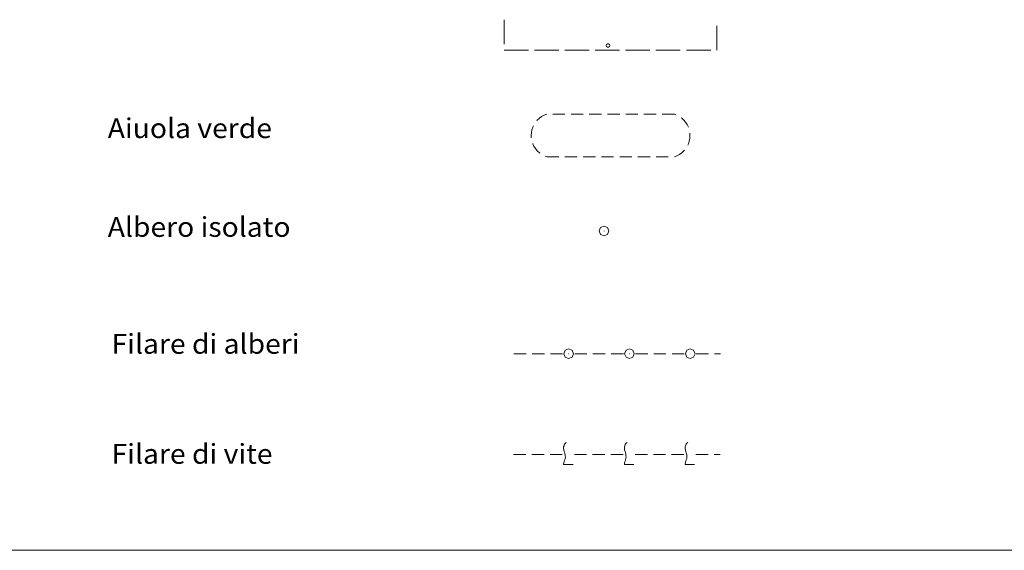
# Model space of a CAD drawing. Extents: x 2586695 to 2591519, y 4499623 to 4503081.
# Drawn here: x 2589202 to 2589607, y 4499623 to 4499841 of the extents above; entities that cross this region are included whole.
import ezdxf

# ---------------------------------------------------------------- set-up
doc = ezdxf.new("R2010")
doc.units = 0
doc.header["$LTSCALE"] = 5
doc.header["$MEASUREMENT"] = 0
for name, pattern in [('701', [2.5, 2, -0.5]), ('703', [1.5, 1, -0.5]), ('705', [5, -0.5, 1, -0.5, 1, -0.5, 1, -0.5]), ('706', [5, -0.5, 1, -0.5, 1, -0.5, 1, -0.5])]:
    doc.linetypes.add(name, pattern=pattern)
for name, color, linetype in [('70100000', 1, '701'), ('70300000', 1, '703'), ('70400000', 1, 'Continuous'), ('70500000', 1, '705'), ('70600000', 1, '706'), ('A0180000', 2, 'Continuous'), ('C1', 1, 'Continuous'), ('C7140000', 1, 'Continuous')]:
    doc.layers.add(name, color=color, linetype=linetype)
doc.styles.add('SIMPLEX', font='simplex.shx', dxfattribs={"width": 1.05})

msp = doc.modelspace()

# ---------------------------------------------------------------- linework, layer by layer
at = {"layer": '70100000', "linetype": 'Continuous', "lineweight": 0, "flags": 128}
for points in [[(2589400.79, 4499841.07), (2589400.79, 4499831.07)], [(2589488.29, 4499828.58), (2589488.29, 4499828.58), (2589488.29, 4499838.58)], [(2589400.79, 4499828.57), (2589400.79, 4499828.58), (2589410.79, 4499828.58)], [(2589413.29, 4499828.58), (2589423.29, 4499828.58)], [(2589425.79, 4499828.58), (2589435.79, 4499828.58)], [(2589438.29, 4499828.58), (2589448.29, 4499828.58)], [(2589450.79, 4499828.58), (2589460.79, 4499828.58)], [(2589463.29, 4499828.58), (2589473.29, 4499828.58)], [(2589475.79, 4499828.58), (2589485.79, 4499828.58)]]:
    msp.add_lwpolyline(points, dxfattribs=at)
at = {"layer": '70300000', "linetype": 'Continuous', "lineweight": 0, "flags": 128}
for points in [[(2589418.35, 4499802.25), (2589417.27, 4499801.83), (2589416.25, 4499801.28), (2589415.31, 4499800.6), (2589414.47, 4499799.81), (2589414.23, 4499799.53)], [(2589425.85, 4499802.25), (2589420.85, 4499802.25)], [(2589433.35, 4499802.25), (2589428.35, 4499802.25)], [(2589440.85, 4499802.25), (2589435.85, 4499802.25)], [(2589448.35, 4499802.25), (2589443.35, 4499802.25)], [(2589455.85, 4499802.25), (2589450.85, 4499802.25)], [(2589463.35, 4499802.25), (2589458.35, 4499802.25)], [(2589470.85, 4499802.25), (2589465.85, 4499802.25)], [(2589471.48, 4499802.01), (2589470.85, 4499802.25)], [(2589412.87, 4499797.45), (2589412.61, 4499796.89), (2589412.25, 4499795.79), (2589412.03, 4499794.66), (2589411.95, 4499793.5), (2589412.01, 4499792.59)], [(2589476.61, 4499796.84), (2589476.6, 4499796.89), (2589476.1, 4499797.94), (2589475.48, 4499798.92), (2589474.74, 4499799.81), (2589473.89, 4499800.6), (2589473.64, 4499800.78)], [(2589476.34, 4499789.55), (2589476.6, 4499790.1), (2589476.96, 4499791.21), (2589477.17, 4499792.34), (2589477.25, 4499793.5), (2589477.19, 4499794.41)], [(2589412.59, 4499790.16), (2589412.61, 4499790.1), (2589413.1, 4499789.06), (2589413.72, 4499788.08), (2589414.47, 4499787.19), (2589415.31, 4499786.4), (2589415.56, 4499786.22)], [(2589417.73, 4499784.99), (2589418.35, 4499784.75)], [(2589470.85, 4499784.75), (2589471.93, 4499785.17), (2589472.95, 4499785.72), (2589473.89, 4499786.4), (2589474.74, 4499787.19), (2589474.97, 4499787.47)], [(2589418.35, 4499784.75), (2589423.35, 4499784.75)], [(2589425.85, 4499784.75), (2589430.85, 4499784.75)], [(2589433.35, 4499784.75), (2589438.35, 4499784.75)], [(2589440.85, 4499784.75), (2589445.85, 4499784.75)], [(2589448.35, 4499784.75), (2589453.35, 4499784.75)], [(2589455.85, 4499784.75), (2589460.85, 4499784.75)], [(2589463.35, 4499784.75), (2589468.35, 4499784.75)]]:
    msp.add_lwpolyline(points, dxfattribs=at)
at = {"layer": '70400000', "linetype": 'Continuous', "lineweight": 0, "flags": 128}
for points in [[(2589443.93, 4499754.26), (2589443.35, 4499755.67), (2589441.93, 4499756.26), (2589440.52, 4499755.67), (2589439.93, 4499754.26), (2589440.52, 4499752.84), (2589441.93, 4499752.26), (2589443.35, 4499752.84), (2589443.93, 4499754.26)], [(2589441.99, 4499754.24), (2589441.98, 4499754.26), (2589441.97, 4499754.27), (2589441.96, 4499754.28), (2589441.94, 4499754.28), (2589441.93, 4499754.28), (2589441.92, 4499754.27), (2589441.91, 4499754.25), (2589441.91, 4499754.24), (2589441.92, 4499754.22), (2589441.93, 4499754.21), (2589441.94, 4499754.2), (2589441.96, 4499754.21), (2589441.97, 4499754.21), (2589441.98, 4499754.23), (2589441.99, 4499754.24)]]:
    msp.add_lwpolyline(points, dxfattribs=at)
at = {"layer": '70500000', "linetype": 'Continuous', "lineweight": 0, "flags": 128}
for points in [[(2589427.37, 4499701.78), (2589428.78, 4499702.37), (2589429.37, 4499703.79), (2589428.78, 4499705.2), (2589427.37, 4499705.79), (2589425.96, 4499705.2), (2589425.37, 4499703.79), (2589425.96, 4499702.37), (2589427.37, 4499701.78)], [(2589452.37, 4499701.78), (2589453.78, 4499702.37), (2589454.37, 4499703.79), (2589453.78, 4499705.2), (2589452.37, 4499705.79), (2589450.96, 4499705.2), (2589450.37, 4499703.79), (2589450.96, 4499702.37), (2589452.37, 4499701.78)], [(2589477.37, 4499701.78), (2589478.78, 4499702.37), (2589479.37, 4499703.79), (2589478.78, 4499705.2), (2589477.37, 4499705.79), (2589475.96, 4499705.2), (2589475.37, 4499703.79), (2589475.96, 4499702.37), (2589477.37, 4499701.78)], [(2589404.88, 4499703.8), (2589409.88, 4499703.8)], [(2589412.38, 4499703.8), (2589417.38, 4499703.8)], [(2589419.88, 4499703.8), (2589424.88, 4499703.8)], [(2589427.36, 4499703.73), (2589427.38, 4499703.74), (2589427.39, 4499703.75), (2589427.4, 4499703.75), (2589427.4, 4499703.77), (2589427.39, 4499703.79), (2589427.38, 4499703.8), (2589427.37, 4499703.81), (2589427.35, 4499703.81), (2589427.34, 4499703.8), (2589427.33, 4499703.79), (2589427.32, 4499703.77), (2589427.32, 4499703.75), (2589427.33, 4499703.75), (2589427.34, 4499703.74), (2589427.36, 4499703.73)], [(2589429.88, 4499703.8), (2589434.88, 4499703.8)], [(2589437.38, 4499703.8), (2589442.38, 4499703.8)], [(2589444.88, 4499703.8), (2589449.88, 4499703.8)], [(2589452.36, 4499703.73), (2589452.38, 4499703.74), (2589452.39, 4499703.75), (2589452.4, 4499703.75), (2589452.4, 4499703.77), (2589452.39, 4499703.79), (2589452.38, 4499703.8), (2589452.37, 4499703.81), (2589452.35, 4499703.81), (2589452.34, 4499703.8), (2589452.33, 4499703.79), (2589452.32, 4499703.77), (2589452.32, 4499703.75), (2589452.33, 4499703.75), (2589452.34, 4499703.74), (2589452.36, 4499703.73)], [(2589454.88, 4499703.8), (2589459.88, 4499703.8)], [(2589462.38, 4499703.8), (2589467.38, 4499703.8)], [(2589469.88, 4499703.8), (2589474.88, 4499703.8)], [(2589477.36, 4499703.73), (2589477.38, 4499703.74), (2589477.39, 4499703.75), (2589477.4, 4499703.75), (2589477.4, 4499703.77), (2589477.39, 4499703.79), (2589477.38, 4499703.8), (2589477.37, 4499703.81), (2589477.35, 4499703.81), (2589477.34, 4499703.8), (2589477.33, 4499703.79), (2589477.32, 4499703.77), (2589477.32, 4499703.75), (2589477.33, 4499703.75), (2589477.34, 4499703.74), (2589477.36, 4499703.73)], [(2589479.88, 4499703.8), (2589484.88, 4499703.8)], [(2589487.38, 4499703.8), (2589489.88, 4499703.8)]]:
    msp.add_lwpolyline(points, dxfattribs=at)
at = {"layer": '70600000', "linetype": 'Continuous', "lineweight": 0, "flags": 128}
for points in [[(2589426.39, 4499667.24), (2589426.03, 4499666.97), (2589425.67, 4499666.61), (2589425.58, 4499666.34), (2589425.49, 4499665.98), (2589425.31, 4499665.53), (2589425.31, 4499665.17), (2589425.31, 4499664.72), (2589425.4, 4499664.27), (2589425.58, 4499663.55), (2589425.76, 4499663.01), (2589425.85, 4499662.65), (2589425.94, 4499662.29), (2589425.94, 4499661.84), (2589426.03, 4499661.3), (2589425.94, 4499660.75), (2589425.76, 4499660.12), (2589425.58, 4499659.67), (2589425.49, 4499659.31), (2589425.4, 4499658.95), (2589425.31, 4499658.5), (2589425.31, 4499658.23), (2589429.18, 4499658.23)], [(2589451.39, 4499667.24), (2589451.03, 4499666.97), (2589450.67, 4499666.61), (2589450.58, 4499666.34), (2589450.49, 4499665.98), (2589450.31, 4499665.53), (2589450.31, 4499665.17), (2589450.31, 4499664.72), (2589450.4, 4499664.27), (2589450.58, 4499663.55), (2589450.76, 4499663.01), (2589450.85, 4499662.65), (2589450.94, 4499662.29), (2589450.94, 4499661.84), (2589451.03, 4499661.3), (2589450.94, 4499660.75), (2589450.76, 4499660.12), (2589450.58, 4499659.67), (2589450.49, 4499659.31), (2589450.4, 4499658.95), (2589450.31, 4499658.5), (2589450.31, 4499658.23), (2589454.18, 4499658.23)], [(2589476.39, 4499667.24), (2589476.03, 4499666.97), (2589475.67, 4499666.61), (2589475.58, 4499666.34), (2589475.49, 4499665.98), (2589475.31, 4499665.53), (2589475.31, 4499665.17), (2589475.31, 4499664.72), (2589475.4, 4499664.27), (2589475.58, 4499663.55), (2589475.76, 4499663.01), (2589475.85, 4499662.65), (2589475.94, 4499662.29), (2589475.94, 4499661.84), (2589476.03, 4499661.3), (2589475.94, 4499660.75), (2589475.76, 4499660.12), (2589475.58, 4499659.67), (2589475.49, 4499659.31), (2589475.4, 4499658.95), (2589475.31, 4499658.5), (2589475.31, 4499658.23), (2589479.18, 4499658.23)], [(2589404.73, 4499662.37), (2589409.73, 4499662.37)], [(2589412.23, 4499662.37), (2589417.23, 4499662.37)], [(2589419.73, 4499662.37), (2589424.73, 4499662.37)], [(2589429.73, 4499662.37), (2589434.73, 4499662.37)], [(2589437.23, 4499662.37), (2589442.23, 4499662.37)], [(2589444.73, 4499662.37), (2589449.73, 4499662.37)], [(2589454.73, 4499662.37), (2589459.73, 4499662.37)], [(2589462.23, 4499662.37), (2589467.23, 4499662.37)], [(2589469.73, 4499662.37), (2589474.73, 4499662.37)], [(2589479.73, 4499662.37), (2589484.73, 4499662.37)], [(2589487.23, 4499662.37), (2589489.73, 4499662.37)]]:
    msp.add_lwpolyline(points, dxfattribs=at)
at = {"layer": 'C1', "linetype": 'Continuous', "lineweight": 0}
msp.add_line((2586694.75, 4499623), (2591518.7, 4499623), dxfattribs=at)
at = {"layer": 'C7140000', "linetype": 'Continuous', "lineweight": 0, "flags": 128}
msp.add_lwpolyline([(2589444.34, 4499830.5), (2589444.2, 4499830.94), (2589443.82, 4499831.22), (2589443.36, 4499831.22), (2589442.99, 4499830.94), (2589442.84, 4499830.5), (2589442.99, 4499830.06), (2589443.36, 4499829.79), (2589443.82, 4499829.79), (2589444.2, 4499830.06), (2589444.34, 4499830.5)], dxfattribs=at)

# ---------------------------------------------------------------- texts
at = {"layer": 'A0180000', "linetype": 'Continuous', "lineweight": 0, "style": 'SIMPLEX', "width": 1.05}
for s, p in [('Aiuola verde', (2589237.77, 4499792.42)), ('Albero isolato', (2589237.77, 4499751.83)), ('Filare di alberi', (2589239.36, 4499703.78)), ('Filare di vite', (2589239.36, 4499658.56))]:
    msp.add_text(s, height=8.125, dxfattribs=at).set_placement(p)

doc.saveas('drawing.dxf')
